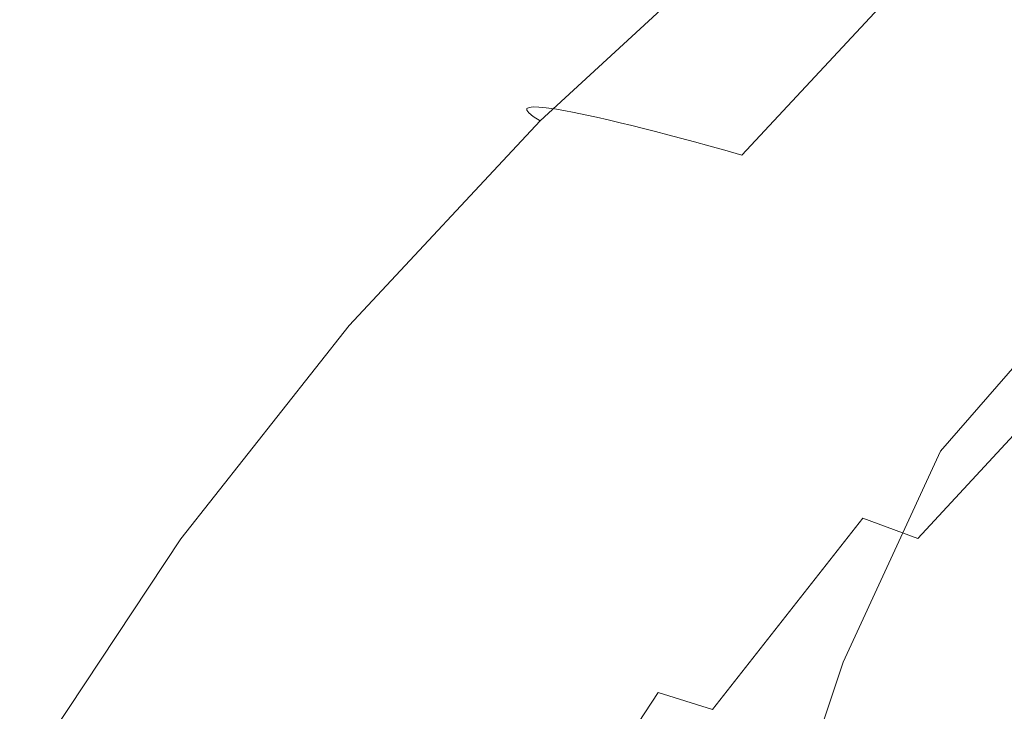
# Model space of a CAD drawing. Extents: x -322 to 322, y -440 to 0.
# Drawn here: x -299 to -241, y -134 to -93 of the extents above; entities that cross this region are included whole.
import ezdxf

# ---------------------------------------------------------------- set-up
doc = ezdxf.new("R2010")
doc.units = 0
doc.header["$LTSCALE"] = 500
doc.header["$MEASUREMENT"] = 0
doc.layers.add('CERAMIKA', color=253, linetype='Continuous')

msp = doc.modelspace()

# ---------------------------------------------------------------- linework, layer by layer
at = {"layer": 'CERAMIKA', "lineweight": 0}
for points, invisible_edges in [([(-232.021, -82.961, 200.427), (-233.748, -82.008, 201.536), (-246.849, -92.549, 202.694), (-245.025, -93.434, 201.559)], 15), ([(-243.053, -94.386, 200.087), (-232.021, -82.961, 200.427), (-245.025, -93.434, 201.559), (-243.053, -94.386, 200.087)], 15), ([(-243.053, -94.386, 200.087), (-240.935, -95.406, 198.26), (-230.153, -83.987, 198.987), (-232.021, -82.961, 200.427)], 15), ([(-256.547, -87.077, 197.578), (-269.007, -98.629, 198.717), (-269.02, -98.738, 200.099), (-256.559, -87.201, 198.945)], 13), ([(-256.422, -87.001, 196.093), (-268.876, -98.563, 197.216), (-269.007, -98.629, 198.717), (-256.547, -87.077, 197.578)], 13), ([(-256.195, -86.966, 194.499), (-268.638, -98.537, 195.604), (-268.876, -98.563, 197.216), (-256.422, -87.001, 196.093)], 13), ([(-255.876, -86.97, 192.807), (-268.303, -98.546, 193.894), (-268.638, -98.537, 195.604), (-256.195, -86.966, 194.499)], 13), ([(-268.303, -98.546, 193.894), (-255.876, -86.97, 192.807), (-267.885, -98.587, 192.093), (-268.303, -98.546, 193.894)], 11), ([(-255.876, -86.97, 192.807), (-255.476, -87.01, 191.027), (-267.393, -98.657, 190.214), (-267.885, -98.587, 192.093)], 11), ([(-255.476, -87.01, 191.027), (-255.007, -87.079, 189.168), (-266.841, -98.752, 188.265), (-267.393, -98.657, 190.214)], 11), ([(-255.007, -87.079, 189.168), (-254.48, -87.176, 187.242), (-266.237, -98.867, 186.261), (-266.841, -98.752, 188.265)], 11), ([(-256.559, -87.201, 198.945), (-269.02, -98.738, 200.099), (-268.902, -98.894, 201.348), (-256.447, -87.373, 200.184)], 15), ([(-256.447, -87.373, 200.184), (-268.902, -98.894, 201.348), (-268.643, -99.101, 202.456), (-256.2, -87.602, 201.284)], 13), ([(-256.2, -87.602, 201.284), (-268.643, -99.101, 202.456), (-268.231, -99.36, 203.413), (-255.807, -87.889, 202.235)], 9), ([(-254.48, -87.176, 187.242), (-253.905, -87.295, 185.256), (-265.596, -99, 184.207), (-266.237, -98.867, 186.261)], 11), ([(-253.905, -87.295, 185.256), (-253.292, -87.433, 183.223), (-264.927, -99.147, 182.117), (-265.596, -99, 184.207)], 15), ([(-253.292, -87.433, 183.223), (-252.654, -87.586, 181.152), (-264.242, -99.303, 180), (-264.927, -99.147, 182.117)], 11), ([(-252.654, -87.586, 181.152), (-252.001, -87.75, 179.053), (-263.553, -99.465, 177.867), (-264.242, -99.303, 180)], 11), ([(-255.807, -87.889, 202.235), (-268.231, -99.36, 203.413), (-267.654, -99.679, 204.208), (-255.258, -88.238, 203.027)], 15), ([(-254.54, -88.654, 203.652), (-255.258, -88.238, 203.027), (-267.654, -99.679, 204.208), (-266.903, -100.058, 204.83)], 15), ([(-263.553, -99.465, 177.867), (-252.001, -87.75, 179.053), (-251.343, -87.92, 176.935), (-263.553, -99.465, 177.867)], 15), ([(-250.692, -88.093, 174.81), (-262.87, -99.631, 175.729), (-263.553, -99.465, 177.867), (-251.343, -87.92, 176.935)], 15), ([(-250.038, -88.272, 172.669), (-262.185, -99.801, 173.576), (-262.87, -99.631, 175.729), (-250.692, -88.093, 174.81)], 13), ([(-253.657, -89.136, 204.087), (-254.54, -88.654, 203.652), (-266.903, -100.058, 204.83), (-265.977, -100.499, 205.258)], 15), ([(-249.371, -88.461, 170.508), (-261.486, -99.981, 171.404), (-262.185, -99.801, 173.576), (-250.038, -88.272, 172.669)], 13), ([(-248.68, -88.66, 168.316), (-260.762, -100.169, 169.205), (-261.486, -99.981, 171.404), (-249.371, -88.461, 170.508)], 15), ([(-247.958, -88.874, 166.088), (-260.005, -100.371, 166.969), (-260.762, -100.169, 169.205), (-248.68, -88.66, 168.316)], 15), ([(-252.612, -89.683, 204.311), (-253.657, -89.136, 204.087), (-265.977, -100.499, 205.258), (-264.881, -101.002, 205.472)], 15), ([(-247.192, -89.105, 163.819), (-259.201, -100.588, 164.692), (-260.005, -100.371, 166.969), (-247.958, -88.874, 166.088)], 15), ([(-246.373, -89.356, 161.499), (-258.344, -100.824, 162.364), (-259.201, -100.588, 164.692), (-247.192, -89.105, 163.819)], 13), ([(-245.492, -89.63, 159.122), (-257.42, -101.08, 159.98), (-258.344, -100.824, 162.364), (-246.373, -89.356, 161.499)], 15), ([(-251.405, -90.3, 204.305), (-252.612, -89.683, 204.311), (-264.881, -101.002, 205.472), (-263.617, -101.567, 205.452)], 15), ([(-257.42, -101.08, 159.98), (-245.492, -89.63, 159.122), (-256.42, -101.358, 157.53), (-257.42, -101.08, 159.98)], 13), ([(-245.492, -89.63, 159.122), (-244.538, -89.93, 156.682), (-255.333, -101.662, 155.01), (-256.42, -101.358, 157.53)], 15), ([(-244.538, -89.93, 156.682), (-243.502, -90.259, 154.171), (-254.15, -101.995, 152.41), (-255.333, -101.662, 155.01)], 14), ([(-250.041, -90.981, 204.048), (-251.405, -90.3, 204.305), (-263.617, -101.567, 205.452), (-262.187, -102.192, 205.178)], 15), ([(-243.502, -90.259, 154.171), (-242.373, -90.619, 151.581), (-252.86, -102.359, 149.723), (-254.15, -101.995, 152.41)], 14), ([(-248.522, -91.732, 203.518), (-250.041, -90.981, 204.048), (-262.187, -102.192, 205.178), (-260.594, -102.88, 204.627)], 15), ([(-242.373, -90.619, 151.581), (-241.143, -91.013, 148.908), (-251.452, -102.755, 146.943), (-252.86, -102.359, 149.723)], 14), ([(-241.143, -91.013, 148.908), (-239.8, -91.446, 146.143), (-249.915, -103.187, 144.062), (-251.452, -102.755, 146.943)], 14), ([(-239.8, -91.446, 146.143), (-238.336, -91.917, 143.28), (-248.241, -103.658, 141.071), (-249.915, -103.187, 144.062)], 14), ([(-246.849, -92.549, 202.694), (-248.522, -91.732, 203.518), (-260.594, -102.88, 204.627), (-258.84, -103.629, 203.781)], 15), ([(-238.336, -91.917, 143.28), (-236.74, -92.432, 140.31), (-246.418, -104.17, 137.965), (-248.241, -103.658, 141.071)], 15), ([(-245.025, -93.434, 201.559), (-246.849, -92.549, 202.694), (-258.84, -103.629, 203.781), (-256.929, -104.441, 202.618)], 15), ([(-246.418, -104.17, 137.965), (-236.74, -92.432, 140.31), (-235.001, -92.993, 137.229), (-246.418, -104.17, 137.965)], 15), ([(-254.861, -105.314, 201.118), (-245.025, -93.434, 201.559), (-256.929, -104.441, 202.618), (-254.861, -105.314, 201.118)], 15), ([(-254.861, -105.314, 201.118), (-252.64, -106.25, 199.26), (-243.053, -94.386, 200.087), (-245.025, -93.434, 201.559)], 15), ([(-233.111, -93.603, 134.027), (-244.435, -104.725, 134.735), (-246.418, -104.17, 137.965), (-235.001, -92.993, 137.229)], 7), ([(-231.072, -94.264, 130.72), (-242.297, -105.326, 131.398), (-244.435, -104.725, 134.735), (-233.111, -93.603, 134.027)], 7), ([(-252.64, -106.25, 199.26), (-250.269, -107.248, 197.024), (-240.935, -95.406, 198.26), (-243.053, -94.386, 200.087)], 15), ([(-228.886, -94.977, 127.321), (-240.005, -105.974, 127.964), (-242.297, -105.326, 131.398), (-231.072, -94.264, 130.72)], 15), ([(-250.269, -107.248, 197.024), (-247.75, -108.307, 194.389), (-238.673, -96.494, 196.059), (-240.935, -95.406, 198.26)], 15), ([(-247.75, -108.307, 194.389), (-245.085, -109.429, 191.336), (-236.27, -97.651, 193.458), (-238.673, -96.494, 196.059)], 15), ([(-245.085, -109.429, 191.336), (-242.278, -110.614, 187.842), (-233.728, -98.875, 190.443), (-236.27, -97.651, 193.458)], 15), ([(-269.007, -98.629, 198.717), (-280.231, -110.71, 199.757), (-280.244, -110.806, 201.151), (-269.02, -98.738, 200.099)], 15), ([(-268.876, -98.563, 197.216), (-280.094, -110.655, 198.241), (-280.231, -110.71, 199.757), (-269.007, -98.629, 198.717)], 15), ([(-268.638, -98.537, 195.604), (-279.846, -110.634, 196.613), (-280.094, -110.655, 198.241), (-268.876, -98.563, 197.216)], 15), ([(-268.303, -98.546, 193.894), (-279.498, -110.646, 194.884), (-279.846, -110.634, 196.613), (-268.638, -98.537, 195.604)], 15), ([(-279.498, -110.646, 194.884), (-268.303, -98.546, 193.894), (-279.063, -110.688, 193.065), (-279.498, -110.646, 194.884)], 15), ([(-268.303, -98.546, 193.894), (-267.885, -98.587, 192.093), (-278.55, -110.756, 191.166), (-279.063, -110.688, 193.065)], 15), ([(-267.885, -98.587, 192.093), (-267.393, -98.657, 190.214), (-277.974, -110.846, 189.201), (-278.55, -110.756, 191.166)], 15), ([(-269.02, -98.738, 200.099), (-280.244, -110.806, 201.151), (-280.121, -110.943, 202.412), (-268.902, -98.894, 201.348)], 7), ([(-268.902, -98.894, 201.348), (-280.121, -110.943, 202.412), (-279.851, -111.127, 203.528), (-268.643, -99.101, 202.456)], 15), ([(-268.643, -99.101, 202.456), (-279.851, -111.127, 203.528), (-279.423, -111.361, 204.488), (-268.231, -99.36, 203.413)], 15), ([(-267.393, -98.657, 190.214), (-266.841, -98.752, 188.265), (-277.347, -110.955, 187.176), (-277.974, -110.846, 189.201)], 15), ([(-266.841, -98.752, 188.265), (-266.237, -98.867, 186.261), (-276.678, -111.081, 185.104), (-277.347, -110.955, 187.176)], 15), ([(-266.237, -98.867, 186.261), (-265.596, -99, 184.207), (-275.981, -111.218, 182.998), (-276.678, -111.081, 185.104)], 15), ([(-265.596, -99, 184.207), (-264.927, -99.147, 182.117), (-275.268, -111.365, 180.865), (-275.981, -111.218, 182.998)], 14), ([(-264.927, -99.147, 182.117), (-264.242, -99.303, 180), (-274.55, -111.518, 178.718), (-275.268, -111.365, 180.865)], 15), ([(-242.278, -110.614, 187.842), (-239.33, -111.86, 183.888), (-231.051, -100.169, 186.988), (-233.728, -98.875, 190.443)], 15), ([(-268.231, -99.36, 203.413), (-279.423, -111.361, 204.488), (-278.822, -111.646, 205.284), (-267.654, -99.679, 204.208)], 14), ([(-266.903, -100.058, 204.83), (-267.654, -99.679, 204.208), (-278.822, -111.646, 205.284), (-278.039, -111.988, 205.904)], 15), ([(-274.55, -111.518, 178.718), (-264.242, -99.303, 180), (-263.553, -99.465, 177.867), (-274.55, -111.518, 178.718)], 15), ([(-262.87, -99.631, 175.729), (-273.84, -111.673, 176.567), (-274.55, -111.518, 178.718), (-263.553, -99.465, 177.867)], 7), ([(-262.185, -99.801, 173.576), (-273.127, -111.832, 174.405), (-273.84, -111.673, 176.567), (-262.87, -99.631, 175.729)], 15), ([(-261.486, -99.981, 171.404), (-272.398, -111.999, 172.223), (-273.127, -111.832, 174.405), (-262.185, -99.801, 173.576)], 15), ([(-265.977, -100.499, 205.258), (-266.903, -100.058, 204.83), (-278.039, -111.988, 205.904), (-277.075, -112.386, 206.326)], 15), ([(-260.762, -100.169, 169.205), (-271.644, -112.175, 170.015), (-272.398, -111.999, 172.223), (-261.486, -99.981, 171.404)], 7), ([(-260.005, -100.371, 166.969), (-270.855, -112.361, 167.773), (-271.644, -112.175, 170.015), (-260.762, -100.169, 169.205)], 7), ([(-259.201, -100.588, 164.692), (-270.019, -112.562, 165.488), (-270.855, -112.361, 167.773), (-260.005, -100.371, 166.969)], 7), ([(-264.881, -101.002, 205.472), (-265.977, -100.499, 205.258), (-277.075, -112.386, 206.326), (-275.934, -112.84, 206.531)], 15), ([(-258.344, -100.824, 162.364), (-269.125, -112.778, 163.154), (-270.019, -112.562, 165.488), (-259.201, -100.588, 164.692)], 15), ([(-257.42, -101.08, 159.98), (-268.163, -113.013, 160.762), (-269.125, -112.778, 163.154), (-258.344, -100.824, 162.364)], 7), ([(-263.617, -101.567, 205.452), (-264.881, -101.002, 205.472), (-275.934, -112.84, 206.531), (-274.617, -113.35, 206.499)], 15), ([(-268.163, -113.013, 160.762), (-257.42, -101.08, 159.98), (-267.121, -113.269, 158.305), (-268.163, -113.013, 160.762)], 15), ([(-257.42, -101.08, 159.98), (-256.42, -101.358, 157.53), (-265.989, -113.546, 155.776), (-267.121, -113.269, 158.305)], 14), ([(-256.42, -101.358, 157.53), (-255.333, -101.662, 155.01), (-264.757, -113.848, 153.166), (-265.989, -113.546, 155.776)], 15), ([(-262.187, -102.192, 205.178), (-263.617, -101.567, 205.452), (-274.617, -113.35, 206.499), (-273.128, -113.916, 206.208)], 15), ([(-255.333, -101.662, 155.01), (-254.15, -101.995, 152.41), (-263.412, -114.178, 150.467), (-264.757, -113.848, 153.166)], 15), ([(-254.15, -101.995, 152.41), (-252.86, -102.359, 149.723), (-261.946, -114.536, 147.673), (-263.412, -114.178, 150.467)], 15), ([(-260.594, -102.88, 204.627), (-262.187, -102.192, 205.178), (-273.128, -113.916, 206.208), (-271.469, -114.538, 205.639)], 15), ([(-252.86, -102.359, 149.723), (-251.452, -102.755, 146.943), (-260.346, -114.927, 144.775), (-261.946, -114.536, 147.673)], 15), ([(-258.84, -103.629, 203.781), (-260.594, -102.88, 204.627), (-271.469, -114.538, 205.639), (-269.643, -115.216, 204.771)], 15), ([(-251.452, -102.755, 146.943), (-249.915, -103.187, 144.062), (-258.601, -115.351, 141.765), (-260.346, -114.927, 144.775)], 15), ([(-249.915, -103.187, 144.062), (-248.241, -103.658, 141.071), (-256.701, -115.811, 138.637), (-258.601, -115.351, 141.765)], 15), ([(-256.929, -104.441, 202.618), (-258.84, -103.629, 203.781), (-269.643, -115.216, 204.771), (-267.651, -115.949, 203.585)], 15), ([(-256.701, -115.811, 138.637), (-248.241, -103.658, 141.071), (-246.418, -104.17, 137.965), (-256.701, -115.811, 138.637)], 15), ([(-244.435, -104.725, 134.735), (-254.636, -116.31, 135.382), (-256.701, -115.811, 138.637), (-246.418, -104.17, 137.965)], 15), ([(-265.498, -116.739, 202.059), (-256.929, -104.441, 202.618), (-267.651, -115.949, 203.585), (-265.498, -116.739, 202.059)], 15), ([(-265.498, -116.739, 202.059), (-263.185, -117.585, 200.172), (-254.861, -105.314, 201.118), (-256.929, -104.441, 202.618)], 15), ([(-242.297, -105.326, 131.398), (-252.408, -116.849, 132.016), (-254.636, -116.31, 135.382), (-244.435, -104.725, 134.735)], 15), ([(-263.185, -117.585, 200.172), (-260.715, -118.487, 197.906), (-252.64, -106.25, 199.26), (-254.861, -105.314, 201.118)], 15), ([(-240.005, -105.974, 127.964), (-250.02, -117.43, 128.552), (-252.408, -116.849, 132.016), (-242.297, -105.326, 131.398)], 15), ([(-237.563, -106.673, 124.452), (-247.475, -118.055, 125.006), (-250.02, -117.43, 128.552), (-240.005, -105.974, 127.964)], 15), ([(-260.715, -118.487, 197.906), (-258.091, -119.443, 195.239), (-250.269, -107.248, 197.024), (-252.64, -106.25, 199.26)], 15), ([(-234.973, -107.423, 120.873), (-244.776, -118.727, 121.392), (-247.475, -118.055, 125.006), (-237.563, -106.673, 124.452)], 15), ([(-258.091, -119.443, 195.239), (-255.315, -120.456, 192.151), (-247.75, -108.307, 194.389), (-250.269, -107.248, 197.024)], 15), ([(-232.238, -108.226, 117.242), (-241.927, -119.446, 117.724), (-244.776, -118.727, 121.392), (-234.973, -107.423, 120.873)], 11), ([(-255.315, -120.456, 192.151), (-252.39, -121.526, 188.621), (-245.085, -109.429, 191.336), (-247.75, -108.307, 194.389)], 15), ([(-229.361, -109.086, 113.574), (-238.93, -120.215, 114.019), (-241.927, -119.446, 117.724), (-232.238, -108.226, 117.242)], 15), ([(-252.39, -121.526, 188.621), (-249.319, -122.65, 184.63), (-242.278, -110.614, 187.842), (-245.085, -109.429, 191.336)], 15), ([(-289.993, -123.238, 199.145), (-290.134, -123.285, 200.675), (-280.244, -110.806, 201.151), (-280.231, -110.71, 199.757)], 15), ([(-289.736, -123.223, 197.502), (-289.993, -123.238, 199.145), (-280.231, -110.71, 199.757), (-280.094, -110.655, 198.241)], 15), ([(-289.376, -123.237, 195.759), (-289.736, -123.223, 197.502), (-280.094, -110.655, 198.241), (-279.846, -110.634, 196.613)], 15), ([(-279.498, -110.646, 194.884), (-289.376, -123.237, 195.759), (-279.846, -110.634, 196.613), (-279.498, -110.646, 194.884)], 15), ([(-289.376, -123.237, 195.759), (-279.498, -110.646, 194.884), (-279.063, -110.688, 193.065), (-288.925, -123.278, 193.923)], 15), ([(-288.925, -123.278, 193.923), (-279.063, -110.688, 193.065), (-278.55, -110.756, 191.166), (-288.395, -123.341, 192.008)], 15), ([(-288.395, -123.341, 192.008), (-278.55, -110.756, 191.166), (-277.974, -110.846, 189.201), (-287.799, -123.424, 190.025)], 15), ([(-249.319, -122.65, 184.63), (-246.103, -123.831, 180.157), (-239.33, -111.86, 183.888), (-242.278, -110.614, 187.842)], 15), ([(-290.148, -123.367, 202.08), (-290.021, -123.487, 203.349), (-280.121, -110.943, 202.412), (-280.244, -110.806, 201.151)], 15), ([(-280.244, -110.806, 201.151), (-290.134, -123.285, 200.675), (-290.148, -123.367, 202.08), (-280.244, -110.806, 201.151)], 15), ([(-290.021, -123.487, 203.349), (-289.742, -123.648, 204.472), (-279.851, -111.127, 203.528), (-280.121, -110.943, 202.412)], 15), ([(-289.742, -123.648, 204.472), (-289.298, -123.854, 205.438), (-279.423, -111.361, 204.488), (-279.851, -111.127, 203.528)], 13), ([(-287.799, -123.424, 190.025), (-277.974, -110.846, 189.201), (-277.347, -110.955, 187.176), (-287.149, -123.526, 187.984)], 15), ([(-287.149, -123.526, 187.984), (-277.347, -110.955, 187.176), (-276.678, -111.081, 185.104), (-286.457, -123.64, 185.896)], 15), ([(-286.457, -123.64, 185.896), (-276.678, -111.081, 185.104), (-275.981, -111.218, 182.998), (-285.736, -123.767, 183.774)], 15), ([(-285.736, -123.767, 183.774), (-275.981, -111.218, 182.998), (-275.268, -111.365, 180.865), (-284.997, -123.901, 181.627)], 15), ([(-289.298, -123.854, 205.438), (-288.676, -124.106, 206.234), (-278.822, -111.646, 205.284), (-279.423, -111.361, 204.488)], 15), ([(-287.865, -124.409, 206.852), (-278.039, -111.988, 205.904), (-278.822, -111.646, 205.284), (-288.676, -124.106, 206.234)], 15), ([(-284.997, -123.901, 181.627), (-275.268, -111.365, 180.865), (-274.55, -111.518, 178.718), (-284.255, -124.04, 179.468)], 15), ([(-274.55, -111.518, 178.718), (-283.519, -124.181, 177.306), (-284.255, -124.04, 179.468), (-274.55, -111.518, 178.718)], 15), ([(-282.78, -124.326, 175.135), (-283.519, -124.181, 177.306), (-274.55, -111.518, 178.718), (-273.84, -111.673, 176.567)], 15), ([(-282.026, -124.478, 172.946), (-282.78, -124.326, 175.135), (-273.84, -111.673, 176.567), (-273.127, -111.832, 174.405)], 15), ([(-281.247, -124.637, 170.731), (-282.026, -124.478, 172.946), (-273.127, -111.832, 174.405), (-272.398, -111.999, 172.223)], 15), ([(-236.242, -113.169, 179.453), (-239.33, -111.86, 183.888), (-246.103, -123.831, 180.157), (-236.242, -113.169, 179.453)], 11), ([(-286.867, -124.762, 207.269), (-277.075, -112.386, 206.326), (-278.039, -111.988, 205.904), (-287.865, -124.409, 206.852)], 15), ([(-285.686, -125.164, 207.466), (-275.934, -112.84, 206.531), (-277.075, -112.386, 206.326), (-286.867, -124.762, 207.269)], 15), ([(-280.429, -124.806, 168.482), (-281.247, -124.637, 170.731), (-272.398, -111.999, 172.223), (-271.644, -112.175, 170.015)], 15), ([(-279.564, -124.987, 166.191), (-280.429, -124.806, 168.482), (-271.644, -112.175, 170.015), (-270.855, -112.361, 167.773)], 15), ([(-278.638, -125.182, 163.851), (-279.564, -124.987, 166.191), (-270.855, -112.361, 167.773), (-270.019, -112.562, 165.488)], 15), ([(-285.686, -125.164, 207.466), (-284.323, -125.617, 207.422), (-275.934, -112.84, 206.531), (-285.686, -125.164, 207.466)], 15), ([(-274.617, -113.35, 206.499), (-275.934, -112.84, 206.531), (-284.323, -125.617, 207.422), (-282.782, -126.12, 207.118)], 15), ([(-277.641, -125.393, 161.453), (-278.638, -125.182, 163.851), (-270.019, -112.562, 165.488), (-269.125, -112.778, 163.154)], 15), ([(-268.163, -113.013, 160.762), (-277.641, -125.393, 161.453), (-269.125, -112.778, 163.154), (-268.163, -113.013, 160.762)], 15), ([(-277.641, -125.393, 161.453), (-268.163, -113.013, 160.762), (-267.121, -113.269, 158.305), (-276.563, -125.621, 158.989)], 15), ([(-273.128, -113.916, 206.208), (-274.617, -113.35, 206.499), (-282.782, -126.12, 207.118), (-281.064, -126.672, 206.532)], 15), ([(-276.563, -125.621, 158.989), (-267.121, -113.269, 158.305), (-265.989, -113.546, 155.776), (-275.391, -125.869, 156.452)], 15), ([(-275.391, -125.869, 156.452), (-265.989, -113.546, 155.776), (-264.757, -113.848, 153.166), (-274.115, -126.139, 153.832)], 15), ([(-233.021, -114.54, 174.516), (-236.242, -113.169, 179.453), (-246.103, -123.831, 180.157), (-242.747, -125.067, 175.181)], 15), ([(-271.469, -114.538, 205.639), (-273.128, -113.916, 206.208), (-281.064, -126.672, 206.532), (-279.173, -127.274, 205.646)], 15), ([(-274.115, -126.139, 153.832), (-264.757, -113.848, 153.166), (-263.412, -114.178, 150.467), (-272.724, -126.432, 151.123)], 15), ([(-272.724, -126.432, 151.123), (-263.412, -114.178, 150.467), (-261.946, -114.536, 147.673), (-271.205, -126.75, 148.317)], 15), ([(-269.643, -115.216, 204.771), (-271.469, -114.538, 205.639), (-279.173, -127.274, 205.646), (-277.112, -127.926, 204.438)], 15), ([(-271.205, -126.75, 148.317), (-261.946, -114.536, 147.673), (-260.346, -114.927, 144.775), (-269.548, -127.096, 145.405)], 15), ([(-229.664, -115.991, 169.161), (-233.021, -114.54, 174.516), (-242.747, -125.067, 175.181), (-239.249, -126.373, 169.786)], 15), ([(-269.643, -115.216, 204.771), (-277.112, -127.926, 204.438), (-267.651, -115.949, 203.585), (-269.643, -115.216, 204.771)], 15), ([(-269.548, -127.096, 145.405), (-260.346, -114.927, 144.775), (-258.601, -115.351, 141.765), (-267.742, -127.471, 142.379)], 15), ([(-267.742, -127.471, 142.379), (-258.601, -115.351, 141.765), (-256.701, -115.811, 138.637), (-265.775, -127.879, 139.23)], 15), ([(-277.112, -127.926, 204.438), (-274.882, -128.627, 202.889), (-265.498, -116.739, 202.059), (-267.651, -115.949, 203.585)], 15), ([(-256.701, -115.811, 138.637), (-263.637, -128.318, 135.954), (-265.775, -127.879, 139.23), (-256.701, -115.811, 138.637)], 15), ([(-261.329, -128.793, 132.561), (-263.637, -128.318, 135.954), (-256.701, -115.811, 138.637), (-254.636, -116.31, 135.382)], 15), ([(-258.856, -129.304, 129.07), (-261.329, -128.793, 132.561), (-254.636, -116.31, 135.382), (-252.408, -116.849, 132.016)], 15), ([(-274.882, -128.627, 202.889), (-272.488, -129.377, 200.977), (-263.185, -117.585, 200.172), (-265.498, -116.739, 202.059)], 15), ([(-256.221, -129.856, 125.494), (-258.856, -129.304, 129.07), (-252.408, -116.849, 132.016), (-250.02, -117.43, 128.552)], 15), ([(-272.488, -129.377, 200.977), (-269.931, -130.177, 198.684), (-260.715, -118.487, 197.906), (-263.185, -117.585, 200.172)], 15), ([(-253.427, -130.446, 121.849), (-256.221, -129.856, 125.494), (-250.02, -117.43, 128.552), (-247.475, -118.055, 125.006)], 15), ([(-250.476, -131.079, 118.15), (-253.427, -130.446, 121.849), (-247.475, -118.055, 125.006), (-244.776, -118.727, 121.392)], 15), ([(-269.931, -130.177, 198.684), (-267.214, -131.027, 195.989), (-258.091, -119.443, 195.239), (-260.715, -118.487, 197.906)], 15), ([(-247.373, -131.757, 114.412), (-250.476, -131.079, 118.15), (-244.776, -118.727, 121.392), (-241.927, -119.446, 117.724)], 13), ([(-267.214, -131.027, 195.989), (-264.341, -131.925, 192.87), (-255.315, -120.456, 192.151), (-258.091, -119.443, 195.239)], 15), ([(-244.119, -132.48, 110.651), (-247.373, -131.757, 114.412), (-241.927, -119.446, 117.724), (-238.93, -120.215, 114.019)], 15), ([(-264.341, -131.925, 192.87), (-261.313, -132.873, 189.309), (-252.39, -121.526, 188.621), (-255.315, -120.456, 192.151)], 15), ([(-235.787, -121.038, 110.292), (-244.119, -132.48, 110.651), (-238.93, -120.215, 114.019), (-235.787, -121.038, 110.292)], 15), ([(-244.119, -132.48, 110.651), (-235.787, -121.038, 110.292), (-232.503, -121.913, 106.555), (-240.719, -133.25, 106.88)], 15), ([(-261.313, -132.873, 189.309), (-258.133, -133.87, 185.285), (-249.319, -122.65, 184.63), (-252.39, -121.526, 188.621)], 14), ([(-258.133, -133.87, 185.285), (-254.805, -134.916, 180.779), (-246.103, -123.831, 180.157), (-249.319, -122.65, 184.63)], 3), ([(-298.73, -136.359, 202.876), (-298.601, -136.462, 204.154), (-290.021, -123.487, 203.349), (-290.148, -123.367, 202.08)], 15), ([(-290.148, -123.367, 202.08), (-298.717, -136.29, 201.461), (-298.73, -136.359, 202.876), (-290.148, -123.367, 202.08)], 15), ([(-298.571, -136.251, 199.92), (-298.717, -136.29, 201.461), (-290.148, -123.367, 202.08), (-290.134, -123.285, 200.675)], 15), ([(-298.307, -136.241, 198.266), (-298.571, -136.251, 199.92), (-290.134, -123.285, 200.675), (-289.993, -123.238, 199.145)], 15), ([(-297.936, -136.255, 196.507), (-298.307, -136.241, 198.266), (-289.993, -123.238, 199.145), (-289.736, -123.223, 197.502)], 15), ([(-289.376, -123.237, 195.759), (-297.936, -136.255, 196.507), (-289.736, -123.223, 197.502), (-289.376, -123.237, 195.759)], 15), ([(-297.936, -136.255, 196.507), (-289.376, -123.237, 195.759), (-288.925, -123.278, 193.923), (-297.472, -136.293, 194.658)], 15), ([(-297.472, -136.293, 194.658), (-288.925, -123.278, 193.923), (-288.395, -123.341, 192.008), (-296.926, -136.351, 192.729)], 15), ([(-296.926, -136.351, 192.729), (-288.395, -123.341, 192.008), (-287.799, -123.424, 190.025), (-296.313, -136.425, 190.731)], 15), ([(-296.313, -136.425, 190.731), (-287.799, -123.424, 190.025), (-287.149, -123.526, 187.984), (-295.643, -136.515, 188.676)], 15), ([(-298.601, -136.462, 204.154), (-298.313, -136.601, 205.283), (-289.742, -123.648, 204.472), (-290.021, -123.487, 203.349)], 15), ([(-298.313, -136.601, 205.283), (-297.855, -136.778, 206.253), (-289.298, -123.854, 205.438), (-289.742, -123.648, 204.472)], 15), ([(-297.855, -136.778, 206.253), (-297.216, -136.996, 207.051), (-288.676, -124.106, 206.234), (-289.298, -123.854, 205.438)], 7), ([(-295.643, -136.515, 188.676), (-287.149, -123.526, 187.984), (-286.457, -123.64, 185.896), (-294.931, -136.618, 186.575)], 15), ([(-294.931, -136.618, 186.575), (-286.457, -123.64, 185.896), (-285.736, -123.767, 183.774), (-294.189, -136.73, 184.439)], 15), ([(-294.189, -136.73, 184.439), (-285.736, -123.767, 183.774), (-284.997, -123.901, 181.627), (-293.43, -136.848, 182.281)], 15), ([(-293.43, -136.848, 182.281), (-284.997, -123.901, 181.627), (-284.255, -124.04, 179.468), (-292.665, -136.972, 180.11)], 15), ([(-254.805, -134.916, 180.779), (-251.329, -136.01, 175.769), (-246.103, -123.831, 180.157), (-254.805, -134.916, 180.779)], 15), ([(-242.747, -125.067, 175.181), (-246.103, -123.831, 180.157), (-251.329, -136.01, 175.769), (-247.705, -137.165, 170.338)], 15), ([(-296.381, -137.258, 207.666), (-287.865, -124.409, 206.852), (-288.676, -124.106, 206.234), (-297.216, -136.996, 207.051)], 15), ([(-295.355, -137.564, 208.078), (-286.867, -124.762, 207.269), (-287.865, -124.409, 206.852), (-296.381, -137.258, 207.666)], 15), ([(-284.255, -124.04, 179.468), (-291.907, -137.097, 177.939), (-292.665, -136.972, 180.11), (-284.255, -124.04, 179.468)], 15), ([(-291.147, -137.226, 175.761), (-291.907, -137.097, 177.939), (-284.255, -124.04, 179.468), (-283.519, -124.181, 177.306)], 15), ([(-290.371, -137.36, 173.563), (-291.147, -137.226, 175.761), (-283.519, -124.181, 177.306), (-282.78, -124.326, 175.135)], 15), ([(-289.568, -137.5, 171.344), (-290.371, -137.36, 173.563), (-282.78, -124.326, 175.135), (-282.026, -124.478, 172.946)], 15), ([(-288.727, -137.649, 169.089), (-289.568, -137.5, 171.344), (-282.026, -124.478, 172.946), (-281.247, -124.637, 170.731)], 15), ([(-294.138, -137.914, 208.268), (-285.686, -125.164, 207.466), (-286.867, -124.762, 207.269), (-295.355, -137.564, 208.078)], 15), ([(-294.138, -137.914, 208.268), (-292.735, -138.307, 208.214), (-285.686, -125.164, 207.466), (-294.138, -137.914, 208.268)], 15), ([(-284.323, -125.617, 207.422), (-285.686, -125.164, 207.466), (-292.735, -138.307, 208.214), (-291.148, -138.743, 207.898)], 15), ([(-287.835, -137.807, 166.793), (-288.727, -137.649, 169.089), (-281.247, -124.637, 170.731), (-280.429, -124.806, 168.482)], 15), ([(-286.883, -137.978, 164.448), (-287.835, -137.807, 166.793), (-280.429, -124.806, 168.482), (-279.564, -124.987, 166.191)], 15), ([(-285.857, -138.162, 162.043), (-286.883, -137.978, 164.448), (-279.564, -124.987, 166.191), (-278.638, -125.182, 163.851)], 15), ([(-277.641, -125.393, 161.453), (-285.857, -138.162, 162.043), (-278.638, -125.182, 163.851), (-277.641, -125.393, 161.453)], 15), ([(-239.249, -126.373, 169.786), (-242.747, -125.067, 175.181), (-247.705, -137.165, 170.338), (-243.926, -138.392, 164.571)], 15), ([(-282.782, -126.12, 207.118), (-284.323, -125.617, 207.422), (-291.148, -138.743, 207.898), (-289.38, -139.222, 207.298)], 15), ([(-285.857, -138.162, 162.043), (-277.641, -125.393, 161.453), (-276.563, -125.621, 158.989), (-284.747, -138.361, 159.574)], 15), ([(-284.747, -138.361, 159.574), (-276.563, -125.621, 158.989), (-275.391, -125.869, 156.452), (-283.541, -138.577, 157.03)], 15), ([(-281.064, -126.672, 206.532), (-282.782, -126.12, 207.118), (-289.38, -139.222, 207.298), (-287.434, -139.744, 206.396)], 15), ([(-283.541, -138.577, 157.03), (-275.391, -125.869, 156.452), (-274.115, -126.139, 153.832), (-282.227, -138.811, 154.402)], 15), ([(-282.227, -138.811, 154.402), (-274.115, -126.139, 153.832), (-272.724, -126.432, 151.123), (-280.794, -139.065, 151.684)], 15), ([(-279.173, -127.274, 205.646), (-281.064, -126.672, 206.532), (-287.434, -139.744, 206.396), (-285.312, -140.31, 205.17)], 15), ([(-280.794, -139.065, 151.684), (-272.724, -126.432, 151.123), (-271.205, -126.75, 148.317), (-279.23, -139.341, 148.868)], 15), ([(-279.23, -139.341, 148.868), (-271.205, -126.75, 148.317), (-269.548, -127.096, 145.405), (-277.523, -139.64, 145.943)], 15), ([(-235.606, -127.762, 164.056), (-239.249, -126.373, 169.786), (-243.926, -138.392, 164.571), (-239.991, -139.699, 158.55)], 15), ([(-279.173, -127.274, 205.646), (-285.312, -140.31, 205.17), (-277.112, -127.926, 204.438), (-279.173, -127.274, 205.646)], 15), ([(-277.523, -139.64, 145.943), (-269.548, -127.096, 145.405), (-267.742, -127.471, 142.379), (-275.664, -139.965, 142.903)], 15), ([(-275.664, -139.965, 142.903), (-267.742, -127.471, 142.379), (-265.775, -127.879, 139.23), (-273.638, -140.316, 139.739)], 15), ([(-285.312, -140.31, 205.17), (-283.016, -140.918, 203.6), (-274.882, -128.627, 202.889), (-277.112, -127.926, 204.438)], 15), ([(-265.775, -127.879, 139.23), (-271.437, -140.695, 136.441), (-273.638, -140.316, 139.739), (-265.775, -127.879, 139.23)], 15), ([(-269.061, -141.105, 133.028), (-271.437, -140.695, 136.441), (-265.775, -127.879, 139.23), (-263.637, -128.318, 135.954)], 15), ([(-283.016, -140.918, 203.6), (-280.551, -141.57, 201.667), (-272.488, -129.377, 200.977), (-274.882, -128.627, 202.889)], 15), ([(-266.514, -141.546, 129.513), (-269.061, -141.105, 133.028), (-263.637, -128.318, 135.954), (-261.329, -128.793, 132.561)], 15), ([(-263.801, -142.019, 125.913), (-266.514, -141.546, 129.513), (-261.329, -128.793, 132.561), (-258.856, -129.304, 129.07)], 15), ([(-280.551, -141.57, 201.667), (-277.919, -142.264, 199.35), (-269.931, -130.177, 198.684), (-272.488, -129.377, 200.977)], 15), ([(-260.924, -142.529, 122.241), (-263.801, -142.019, 125.913), (-258.856, -129.304, 129.07), (-256.221, -129.856, 125.494)], 15), ([(-277.919, -142.264, 199.35), (-275.122, -143, 196.63), (-267.214, -131.027, 195.989), (-269.931, -130.177, 198.684)], 15), ([(-257.885, -143.073, 118.514), (-260.924, -142.529, 122.241), (-256.221, -129.856, 125.494), (-253.427, -130.446, 121.849)], 15), ([(-254.689, -143.657, 114.749), (-257.885, -143.073, 118.514), (-253.427, -130.446, 121.849), (-250.476, -131.079, 118.15)], 6), ([(-275.122, -143, 196.63), (-272.163, -143.779, 193.486), (-264.341, -131.925, 192.87), (-267.214, -131.027, 195.989)], 15), ([(-251.339, -144.279, 110.958), (-254.689, -143.657, 114.749), (-250.476, -131.079, 118.15), (-247.373, -131.757, 114.412)], 15), ([(-272.163, -143.779, 193.486), (-269.046, -144.601, 189.898), (-261.313, -132.873, 189.309), (-264.341, -131.925, 192.87)], 13), ([(-244.119, -132.48, 110.651), (-251.339, -144.279, 110.958), (-247.373, -131.757, 114.412), (-244.119, -132.48, 110.651)], 15), ([(-251.339, -144.279, 110.958), (-244.119, -132.48, 110.651), (-240.719, -133.25, 106.88), (-247.839, -144.943, 107.159)], 15), ([(-269.046, -144.601, 189.898), (-265.773, -145.464, 185.846), (-258.133, -133.87, 185.285), (-261.313, -132.873, 189.309)], 15), ([(-247.839, -144.943, 107.159), (-240.719, -133.25, 106.88), (-237.175, -134.07, 103.117), (-244.189, -145.649, 103.367)], 15), ([(-265.773, -145.464, 185.846), (-262.345, -146.369, 181.311), (-254.805, -134.916, 180.779), (-258.133, -133.87, 185.285)], 15)]:
    msp.add_3dface(points, dxfattribs=dict(at, invisible_edges=invisible_edges))

doc.saveas('drawing.dxf')
